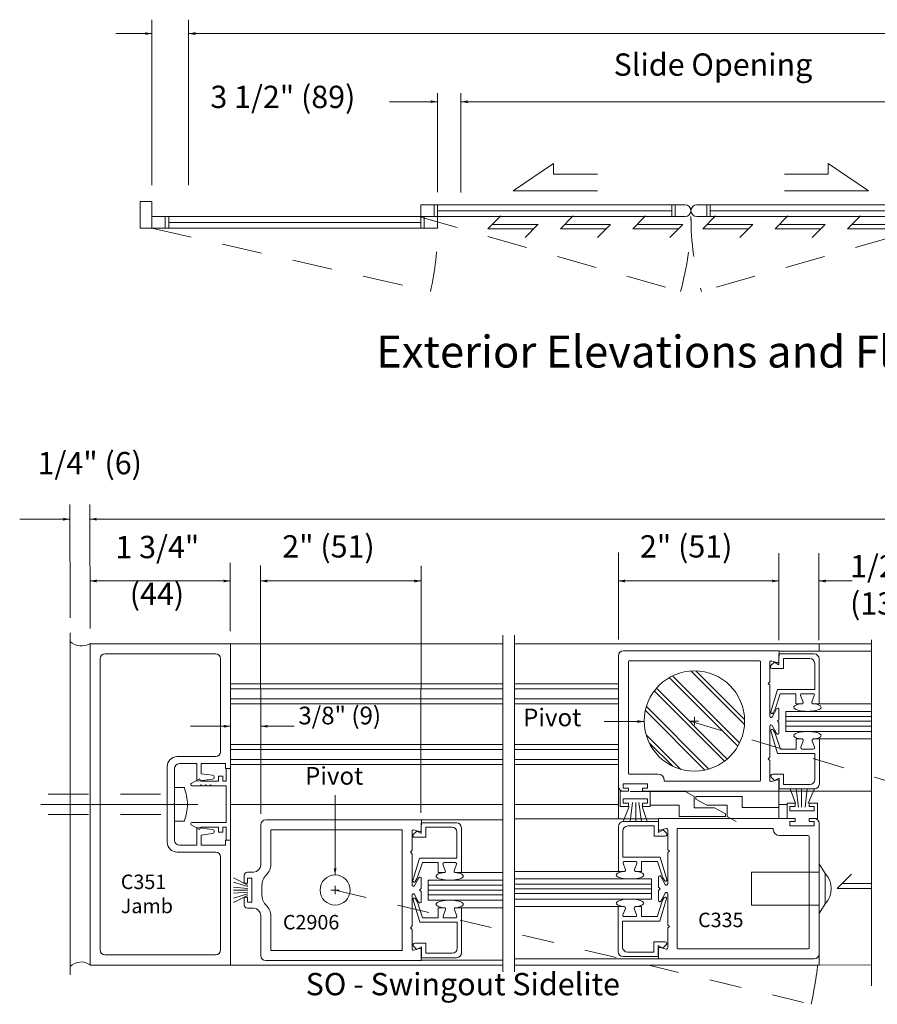
# Model space of a CAD drawing. Extents: x -12.1 to -4.7, y -30.5 to -19.8.
# Drawn here: x -12.1 to -9.4, y -30.3 to -27.3 of the extents above; entities that cross this region are included whole.
import ezdxf

# ---------------------------------------------------------------- set-up
doc = ezdxf.new("R2010")
doc.units = 0
doc.header["$MEASUREMENT"] = 0
for name, pattern in [('Center', [0.77, 0.5, -0.0725, 0.125, -0.0725]), ('Hidden', [0.1975, 0.125, -0.0725]), ('Stitch', [0.145, 0.0725, -0.0725])]:
    doc.linetypes.add(name, pattern=pattern)
doc.layers.get('0').update_dxf_attribs({"lineweight": 0})
doc.layers.add('LAYER1', color=7, linetype='Continuous')
doc.styles.add('VlmTxt2', font='ARIAL')

# ---------------------------------------------------------------- blocks, each defined once
blk = doc.blocks.new('VlmArrow0')
at = {"color": 0, "lineweight": 0}
blk.add_solid([(0, 0), (-1.5, -0.3), (-1.5, 0.3), (-1.2, 0)], dxfattribs=at)

msp = doc.modelspace()

# ---------------------------------------------------------------- linework, layer by layer
at = {"color": 7, "linetype": 'Continuous', "lineweight": 13}
for p, q in [((-11.8412, -29.2256), (-11.8412, -30.2256)), ((-11.4037, -29.2256), (-11.8412, -29.2256)), ((-11.4037, -29.2256), (-11.4037, -29.6143)), ((-11.7945, -29.2568), (-11.4505, -29.2568)), ((-9.6959, -29.2486), (-9.4084, -29.2486)), ((-11.81, -30.1788), (-11.81, -29.2723)), ((-11.435, -29.5616), (-11.435, -29.2723)), ((-11.57, -29.5771), (-11.4505, -29.5771)), ((-11.5632, -29.5988), (-11.5092, -29.5988)), ((-11.6012, -29.6083), (-11.6012, -29.8428)), ((-11.5787, -29.7231), (-11.5787, -29.6143)), ((-9.6963, -29.6849), (-9.4078, -29.6849)), ((-11.5812, -29.7256), (-11.5787, -29.7231)), ((-11.5812, -29.7256), (-11.5787, -29.7281)), ((-11.5787, -29.7281), (-11.5787, -29.8368)), ((-10.8097, -29.7739), (-10.5559, -29.7739)), ((-10.0717, -29.7703), (-10.5199, -29.7703)), ((-11.57, -29.8741), (-11.4505, -29.8741)), ((-11.5632, -29.8523), (-11.5092, -29.8523)), ((-11.435, -29.8896), (-11.435, -30.1788)), ((-11.7945, -30.1943), (-11.4505, -30.1943)), ((-10.8101, -30.2103), (-10.5559, -30.2103)), ((-10.0713, -30.2066), (-10.5205, -30.2066)), ((-11.4037, -30.2256), (-11.8412, -30.2256))]:
    msp.add_line(p, q, dxfattribs=at)
at = {"color": 7, "linetype": 'Continuous', "lineweight": 5}
for p, q in [((-9.6963, -29.2574), (-9.6963, -29.2912)), ((-9.6963, -29.2574), (-9.5868, -29.2574)), ((-9.6962, -29.2805), (-9.6959, -29.2486)), ((-9.725, -29.2832), (-9.725, -29.3432)), ((-9.7105, -29.2832), (-9.7211, -29.2937)), ((-9.7012, -29.2843), (-9.7199, -29.2794)), ((-9.6963, -29.2912), (-9.7105, -29.2832)), ((-9.6825, -29.2712), (-9.6005, -29.2712)), ((-9.6825, -29.2712), (-9.6825, -29.3027)), ((-9.585, -29.2867), (-9.585, -29.3677)), ((-9.5713, -29.2729), (-9.5713, -29.4127)), ((-9.6825, -29.3027), (-9.7174, -29.3027)), ((-9.73, -29.3493), (-9.7257, -29.345)), ((-9.73, -29.3493), (-9.7257, -29.3535)), ((-9.725, -29.3553), (-9.725, -29.4513)), ((-9.722, -29.4376), (-9.7012, -29.3677)), ((-9.6927, -29.3814), (-9.7085, -29.4297)), ((-9.7012, -29.3677), (-9.585, -29.3677)), ((-9.6438, -29.3814), (-9.6927, -29.3814)), ((-9.6438, -29.4127), (-9.6438, -29.3814)), ((-9.6213, -29.4073), (-9.6288, -29.3868)), ((-9.625, -29.3814), (-9.59, -29.3814)), ((-9.5938, -29.4073), (-9.5863, -29.3868)), ((-9.6438, -29.4127), (-9.625, -29.4127)), ((-9.625, -29.4127), (-9.6313, -29.4127)), ((-9.5713, -29.4127), (-9.59, -29.4127)), ((-9.5713, -29.4127), (-9.4084, -29.4127)), ((-9.7175, -29.4532), (-9.7037, -29.4284)), ((-9.7087, -29.4303), (-9.7147, -29.4407)), ((-9.6962, -29.4304), (-9.6962, -29.4607)), ((-9.6745, -29.4987), (-9.6745, -29.4362)), ((-9.6745, -29.4362), (-9.4089, -29.4362)), ((-9.7012, -29.4668), (-9.6969, -29.4625)), ((-9.7012, -29.4668), (-9.6969, -29.471)), ((-9.6962, -29.5032), (-9.6962, -29.4728)), ((-9.725, -29.5782), (-9.725, -29.4823)), ((-9.7214, -29.4971), (-9.7005, -29.5671)), ((-9.7175, -29.4803), (-9.7037, -29.5051)), ((-9.7081, -29.5045), (-9.7141, -29.4941)), ((-9.692, -29.5534), (-9.7079, -29.505)), ((-9.4084, -29.4987), (-9.6745, -29.4987)), ((-9.6431, -29.5221), (-9.6431, -29.5533)), ((-9.6431, -29.5221), (-9.6244, -29.5221)), ((-9.6244, -29.5221), (-9.6307, -29.5221)), ((-9.6206, -29.5275), (-9.6282, -29.548)), ((-9.5932, -29.5275), (-9.5856, -29.548)), ((-9.5706, -29.5221), (-9.5894, -29.5221)), ((-9.5706, -29.5221), (-9.4084, -29.5221)), ((-9.5706, -29.6618), (-9.5706, -29.5221)), ((-9.7005, -29.5671), (-9.5844, -29.5671)), ((-9.6431, -29.5533), (-9.692, -29.5533)), ((-9.6244, -29.5533), (-9.5894, -29.5533)), ((-9.5844, -29.6481), (-9.5844, -29.5671)), ((-11.5092, -29.5988), (-11.5092, -29.6536)), ((-11.4955, -29.5988), (-11.4192, -29.5988)), ((-11.4955, -29.5988), (-11.4955, -29.6301)), ((-11.4192, -29.6143), (-11.4192, -29.5988)), ((-9.73, -29.5843), (-9.7257, -29.58)), ((-9.73, -29.5843), (-9.7257, -29.5885)), ((-9.725, -29.6503), (-9.725, -29.5903)), ((-11.4955, -29.6301), (-11.4602, -29.6347)), ((-11.4177, -29.6144), (-11.4177, -29.6536)), ((-11.404, -29.8354), (-11.404, -29.6144)), ((-11.5009, -29.6459), (-11.5261, -29.6604)), ((-11.5092, -29.6536), (-11.4602, -29.6471)), ((-11.4965, -29.6536), (-11.5009, -29.6459)), ((-11.4277, -29.6381), (-11.4415, -29.6381)), ((-11.4415, -29.6381), (-11.4415, -29.6536)), ((-11.4277, -29.6536), (-11.4277, -29.6381)), ((-11.4177, -29.6536), (-11.4277, -29.6536)), ((-9.7099, -29.6516), (-9.7204, -29.6411)), ((-9.7012, -29.6492), (-9.7199, -29.6542)), ((-9.6819, -29.6321), (-9.7167, -29.6321)), ((-9.6956, -29.6436), (-9.7099, -29.6516)), ((-9.6962, -29.6531), (-9.6963, -29.6849)), ((-9.6956, -29.6773), (-9.6956, -29.6436)), ((-9.6819, -29.6636), (-9.6819, -29.6321)), ((-11.5009, -29.6674), (-11.5242, -29.6674)), ((-11.5009, -29.6674), (-11.4988, -29.6674)), ((-11.4962, -29.6649), (-11.4988, -29.6674)), ((-11.4962, -29.6649), (-11.4937, -29.6674)), ((-11.4937, -29.6674), (-11.4838, -29.6674)), ((-11.4812, -29.6649), (-11.4838, -29.6674)), ((-11.4812, -29.6649), (-11.4787, -29.6674)), ((-11.4787, -29.6674), (-11.4688, -29.6674)), ((-11.4662, -29.6649), (-11.4688, -29.6674)), ((-11.4662, -29.6649), (-11.4637, -29.6674)), ((-11.4637, -29.6674), (-11.4177, -29.6674)), ((-11.4177, -29.7824), (-11.4177, -29.6674)), ((-9.6956, -29.6773), (-9.5861, -29.6773)), ((-9.6819, -29.6636), (-9.5999, -29.6636)), ((-11.4177, -29.7824), (-11.5242, -29.7824)), ((-10.8101, -29.7828), (-10.7006, -29.7828)), ((-10.8101, -29.7828), (-10.8101, -29.8165)), ((-10.8099, -29.8058), (-10.8097, -29.7739)), ((-10.0713, -29.7791), (-10.1808, -29.7791)), ((-10.0715, -29.8022), (-10.0717, -29.7703)), ((-10.0713, -29.7791), (-10.0713, -29.8129)), ((-11.5009, -29.8039), (-11.5261, -29.7894)), ((-11.5092, -29.7976), (-11.4602, -29.804)), ((-11.5092, -29.8523), (-11.5092, -29.7976)), ((-11.4965, -29.7961), (-11.5009, -29.8039)), ((-11.4415, -29.7961), (-11.4965, -29.7961)), ((-11.4415, -29.8116), (-11.4415, -29.7961)), ((-11.4277, -29.8116), (-11.4415, -29.8116)), ((-11.4177, -29.7961), (-11.4277, -29.7961)), ((-11.4277, -29.7961), (-11.4277, -29.8116)), ((-11.4177, -29.8354), (-11.4177, -29.7961)), ((-10.8388, -29.8086), (-10.8388, -29.8686)), ((-10.8243, -29.8085), (-10.8349, -29.819)), ((-10.815, -29.8097), (-10.8337, -29.8047)), ((-10.8101, -29.8165), (-10.8243, -29.8085)), ((-10.7963, -29.7965), (-10.7963, -29.828)), ((-10.7963, -29.7965), (-10.7143, -29.7965)), ((-10.6988, -29.812), (-10.6988, -29.893)), ((-10.6851, -29.7983), (-10.6851, -29.938)), ((-10.1963, -29.7946), (-10.1963, -29.9344)), ((-10.1826, -29.8084), (-10.1826, -29.8894)), ((-10.0851, -29.7929), (-10.1671, -29.7929)), ((-10.0851, -29.7929), (-10.0851, -29.8244)), ((-10.0713, -29.8129), (-10.0571, -29.8049)), ((-10.0664, -29.806), (-10.0477, -29.801)), ((-10.0571, -29.8049), (-10.0465, -29.8154)), ((-10.0426, -29.8049), (-10.0426, -29.8649)), ((-11.4955, -29.8211), (-11.4602, -29.8164)), ((-11.4955, -29.8523), (-11.4955, -29.8211)), ((-11.4192, -29.8368), (-11.4192, -29.8523)), ((-11.4037, -30.2256), (-11.4037, -29.8368)), ((-10.7963, -29.828), (-10.8311, -29.828)), ((-10.0851, -29.8244), (-10.0503, -29.8244)), ((-11.4955, -29.8523), (-11.4192, -29.8523)), ((-10.8438, -29.8746), (-10.8395, -29.8703)), ((-10.8438, -29.8746), (-10.8395, -29.8789)), ((-10.0426, -29.877), (-10.0426, -29.973)), ((-10.0376, -29.871), (-10.0419, -29.8667)), ((-10.0376, -29.871), (-10.0419, -29.8752)), ((-10.8388, -29.8806), (-10.8388, -29.9766)), ((-10.8358, -29.963), (-10.815, -29.8931)), ((-10.8065, -29.9068), (-10.8223, -29.9551)), ((-10.8149, -29.893), (-10.6988, -29.893)), ((-10.7576, -29.9068), (-10.8065, -29.9068)), ((-10.7576, -29.938), (-10.7576, -29.9068)), ((-10.7388, -29.9068), (-10.7038, -29.9068)), ((-10.0665, -29.8894), (-10.1826, -29.8894)), ((-10.1426, -29.9031), (-10.1776, -29.9031)), ((-10.1238, -29.9031), (-10.0749, -29.9031)), ((-10.1238, -29.9344), (-10.1238, -29.9031)), ((-10.0749, -29.9031), (-10.0591, -29.9514)), ((-10.0456, -29.9593), (-10.0664, -29.8894)), ((-10.7576, -29.938), (-10.7388, -29.938)), ((-10.7388, -29.938), (-10.7451, -29.938)), ((-10.7351, -29.9326), (-10.7426, -29.9121)), ((-10.7076, -29.9326), (-10.7001, -29.9121)), ((-10.6851, -29.938), (-10.7038, -29.938)), ((-10.6851, -29.938), (-10.5559, -29.938)), ((-10.1963, -29.9344), (-10.5199, -29.9344)), ((-10.1963, -29.9344), (-10.1776, -29.9344)), ((-10.1738, -29.929), (-10.1813, -29.9085)), ((-10.1463, -29.929), (-10.1388, -29.9085)), ((-10.1426, -29.9344), (-10.1363, -29.9344)), ((-10.1238, -29.9344), (-10.1426, -29.9344)), ((-10.8313, -29.9786), (-10.8175, -29.9538)), ((-10.8225, -29.9556), (-10.8285, -29.966)), ((-10.81, -29.9557), (-10.81, -29.9861)), ((-10.7883, -29.9615), (-10.5559, -29.9615)), ((-10.7883, -30.024), (-10.7883, -29.9615)), ((-10.0931, -29.9578), (-10.5194, -29.9578)), ((-10.0931, -30.0203), (-10.0931, -29.9578)), ((-10.0714, -29.952), (-10.0714, -29.9824)), ((-10.0501, -29.9749), (-10.0639, -29.9501)), ((-10.0589, -29.952), (-10.0529, -29.9624)), ((-10.815, -29.9921), (-10.8107, -29.9878)), ((-10.815, -29.9921), (-10.8107, -29.9964)), ((-10.81, -30.0285), (-10.81, -29.9981)), ((-10.0714, -30.0249), (-10.0714, -29.9945)), ((-10.0664, -29.9885), (-10.0707, -29.9842)), ((-10.0664, -29.9885), (-10.0707, -29.9927)), ((-10.8388, -30.1036), (-10.8388, -30.0076)), ((-10.8352, -30.0225), (-10.8143, -30.0924)), ((-10.8313, -30.0057), (-10.8175, -30.0305)), ((-10.8219, -30.0298), (-10.8279, -30.0194)), ((-10.8058, -30.0787), (-10.8216, -30.0304)), ((-10.5559, -30.024), (-10.7883, -30.024)), ((-10.5199, -30.0203), (-10.0931, -30.0203)), ((-10.0756, -30.0751), (-10.0598, -30.0267)), ((-10.0462, -30.0188), (-10.0671, -30.0888)), ((-10.0501, -30.002), (-10.0639, -30.0268)), ((-10.0595, -30.0262), (-10.0535, -30.0158)), ((-10.0426, -30.0999), (-10.0426, -30.0039)), ((-10.7569, -30.0474), (-10.7569, -30.0787)), ((-10.7569, -30.0474), (-10.7382, -30.0474)), ((-10.7344, -30.0528), (-10.7419, -30.0733)), ((-10.7069, -30.0528), (-10.6994, -30.0733)), ((-10.6844, -30.0474), (-10.7032, -30.0474)), ((-10.6844, -30.1872), (-10.6844, -30.0474)), ((-10.6844, -30.0474), (-10.5559, -30.0474)), ((-10.197, -30.0438), (-10.5199, -30.0438)), ((-10.197, -30.1835), (-10.197, -30.0438)), ((-10.197, -30.0438), (-10.1782, -30.0438)), ((-10.1745, -30.0492), (-10.182, -30.0697)), ((-10.147, -30.0492), (-10.1395, -30.0697)), ((-10.1432, -30.0438), (-10.1369, -30.0438)), ((-10.1245, -30.0438), (-10.1432, -30.0438)), ((-10.1245, -30.0438), (-10.1245, -30.075)), ((-10.7569, -30.0787), (-10.8058, -30.0787)), ((-10.7382, -30.0787), (-10.7032, -30.0787)), ((-10.0671, -30.0888), (-10.1832, -30.0888)), ((-10.1832, -30.1698), (-10.1832, -30.0888)), ((-10.1432, -30.075), (-10.1782, -30.075)), ((-10.1245, -30.075), (-10.0756, -30.075)), ((-10.8438, -30.1096), (-10.8395, -30.1053)), ((-10.8438, -30.1096), (-10.8395, -30.1139)), ((-10.8388, -30.1757), (-10.8388, -30.1156)), ((-10.8143, -30.0924), (-10.6982, -30.0924)), ((-10.6982, -30.1734), (-10.6982, -30.0924)), ((-10.0426, -30.172), (-10.0426, -30.112)), ((-10.0376, -30.106), (-10.0419, -30.1017)), ((-10.0376, -30.106), (-10.0419, -30.1102)), ((-10.8237, -30.1769), (-10.8342, -30.1664)), ((-10.815, -30.1746), (-10.8337, -30.1795)), ((-10.7957, -30.1574), (-10.8305, -30.1574)), ((-10.8094, -30.1689), (-10.8237, -30.1769)), ((-10.8099, -30.1784), (-10.8101, -30.2103)), ((-10.8094, -30.2027), (-10.8094, -30.1689)), ((-10.7957, -30.1889), (-10.7957, -30.1574)), ((-10.0857, -30.1538), (-10.0509, -30.1538)), ((-10.0857, -30.1853), (-10.0857, -30.1538)), ((-10.072, -30.1653), (-10.0577, -30.1733)), ((-10.072, -30.199), (-10.072, -30.1653)), ((-10.0715, -30.1748), (-10.0713, -30.2066)), ((-10.0664, -30.1709), (-10.0477, -30.1759)), ((-10.0577, -30.1733), (-10.0472, -30.1627)), ((-10.8094, -30.2027), (-10.6999, -30.2027)), ((-10.7957, -30.1889), (-10.7137, -30.1889)), ((-10.072, -30.199), (-10.1815, -30.199)), ((-10.0857, -30.1853), (-10.1677, -30.1853))]:
    msp.add_line(p, q, dxfattribs=at)
at = {"color": 23, "linetype": 'Continuous', "lineweight": 5}
for p, q in [((-10.0278, -29.3257), (-9.819, -29.5345)), ((-9.9703, -29.3103), (-9.8036, -29.477)), ((-9.955, -29.31), (-9.8033, -29.4617)), ((-10.038, -29.3311), (-9.8244, -29.5447)), ((-10.0847, -29.3727), (-9.866, -29.5914)), ((-10.0778, -29.3641), (-9.8574, -29.5844)), ((-10.1123, -29.4335), (-9.9268, -29.619)), ((-10.1091, -29.4211), (-9.9144, -29.6158)), ((-9.4084, -29.4518), (-9.6745, -29.4518)), ((-9.4084, -29.4668), (-9.6745, -29.4668)), ((-10.1099, -29.5087), (-10.002, -29.6166)), ((-9.4084, -29.4818), (-9.6745, -29.4818)), ((-10.1004, -29.5338), (-10.0272, -29.6071)), ((-10.5559, -29.9771), (-10.7883, -29.9771)), ((-10.5559, -29.9921), (-10.7883, -29.9921)), ((-10.5199, -29.9735), (-10.0931, -29.9735)), ((-10.5199, -29.9885), (-10.0931, -29.9885)), ((-10.5559, -30.0071), (-10.7883, -30.0071)), ((-10.5199, -30.0035), (-10.0931, -30.0035))]:
    msp.add_line(p, q, dxfattribs=at)
at = {"color": 7, "linetype": 'Continuous', "lineweight": 13}
for centre, radius, start, end in [((-11.8682, -29.1785), 0.054, 228.8843, 300.1408), ((-11.7945, -29.2723), 0.0155, 90, 180), ((-11.4505, -29.2723), 0.0155, 0, 90), ((-11.4505, -29.5616), 0.0155, 270, 360), ((-11.57, -29.6083), 0.0312, 90, 180), ((-11.5632, -29.6143), 0.0155, 90, 180), ((-9.5861, -29.6618), 0.0155, 270, 360), ((-11.57, -29.8428), 0.0312, 180, 270), ((-11.5632, -29.8368), 0.0155, 180, 270), ((-11.4505, -29.8896), 0.0155, 0, 90), ((-11.7945, -30.1788), 0.0155, 180, 270), ((-11.4505, -30.1788), 0.0155, 270, 360), ((-11.8692, -30.2647), 0.0487, 54.9687, 135.0901)]:
    msp.add_arc(centre, radius, start, end, dxfattribs=at)
at = {"color": 7, "linetype": 'Continuous', "lineweight": 5}
for centre, radius, start, end in [((-9.5868, -29.2729), 0.0155, 0, 90), ((-9.721, -29.2832), 0.004, 75.1461, 180), ((-9.7174, -29.2974), 0.00525, 135, 270), ((-9.7002, -29.2805), 0.004, 255.1461, 360), ((-9.6005, -29.2867), 0.0155, 0, 90), ((-9.7275, -29.3432), 0.0025, 315, 360), ((-9.7275, -29.3553), 0.0025, 0, 45), ((-9.625, -29.3854), 0.004, 90, 200.1259), ((-9.59, -29.3854), 0.004, 339.8743, 450), ((-9.625, -29.4087), 0.004, 270, 380.1259), ((-9.59, -29.4087), 0.004, 159.8743, 270), ((-9.7182, -29.4387), 0.004, 164.8296, 329.986), ((-9.7002, -29.4304), 0.004, 0, 151), ((-9.721, -29.4513), 0.004, 180, 331), ((-9.721, -29.4823), 0.004, 29, 180), ((-9.6987, -29.4607), 0.0025, 315, 360), ((-9.6987, -29.4728), 0.0025, 0, 45), ((-9.7176, -29.4961), 0.004, 30.014, 195.1704), ((-9.7002, -29.5032), 0.004, 209, 360), ((-9.6244, -29.5261), 0.004, 339.8741, 450), ((-9.5894, -29.5261), 0.004, 90, 200.1257), ((-9.6244, -29.5493), 0.004, 159.8741, 270), ((-9.5894, -29.5493), 0.004, 270, 380.1257), ((-9.7275, -29.5782), 0.0025, 315, 360), ((-9.7275, -29.5903), 0.0025, 0, 45), ((-11.5242, -29.6636), 0.00375, 119.9474, 270), ((-11.461, -29.6409), 0.00625, 277.5, 442.5), ((-9.721, -29.6503), 0.004, 180, 284.8539), ((-9.7167, -29.6373), 0.00525, 90, 225), ((-9.7002, -29.6531), 0.004, 0, 104.8539), ((-9.5999, -29.6481), 0.0155, 270, 360), ((-11.5242, -29.7861), 0.00375, 90, 240.0526), ((-10.7006, -29.7983), 0.0155, 0, 90), ((-10.1808, -29.7946), 0.0155, 90, 180), ((-11.461, -29.8102), 0.00625, 277.5, 442.5), ((-10.8348, -29.8086), 0.004, 75.1461, 180), ((-10.8139, -29.8058), 0.004, 255.1461, 360), ((-10.7143, -29.812), 0.0155, 0, 90), ((-10.1671, -29.8084), 0.0155, 90, 180), ((-10.0675, -29.8022), 0.004, 180, 284.8539), ((-10.0503, -29.8191), 0.00525, 270, 405), ((-10.0466, -29.8049), 0.004, 0, 104.8539), ((-10.8311, -29.8228), 0.00525, 135, 270), ((-10.8413, -29.8686), 0.0025, 315, 360), ((-10.0401, -29.8649), 0.0025, 180, 225), ((-10.0401, -29.877), 0.0025, 135, 180), ((-10.8413, -29.8806), 0.0025, 0, 45), ((-10.7388, -29.9108), 0.004, 90, 200.1259), ((-10.7038, -29.9108), 0.004, 339.8743, 450), ((-10.1776, -29.9071), 0.004, 90, 200.1257), ((-10.1426, -29.9071), 0.004, 339.8741, 450), ((-10.7388, -29.934), 0.004, 270, 380.1259), ((-10.7038, -29.934), 0.004, 159.8743, 270), ((-10.1776, -29.9304), 0.004, 270, 380.1257), ((-10.1426, -29.9304), 0.004, 159.8741, 270), ((-10.832, -29.964), 0.004, 164.8296, 329.986), ((-10.814, -29.9557), 0.004, 0, 151), ((-10.0674, -29.952), 0.004, 29, 180), ((-10.0494, -29.9604), 0.004, 210.014, 375.1704), ((-10.8348, -29.9766), 0.004, 180, 331), ((-10.8125, -29.9861), 0.0025, 315, 360), ((-10.8125, -29.9981), 0.0025, 0, 45), ((-10.0689, -29.9824), 0.0025, 180, 225), ((-10.0689, -29.9945), 0.0025, 135, 180), ((-10.0466, -29.973), 0.004, 209, 360), ((-10.8348, -30.0076), 0.004, 29, 180), ((-10.8313, -30.0214), 0.004, 30.014, 195.1704), ((-10.814, -30.0285), 0.004, 209, 360), ((-10.0674, -30.0249), 0.004, 180, 331), ((-10.0501, -30.0178), 0.004, 344.8296, 509.986), ((-10.0466, -30.0039), 0.004, 0, 151), ((-10.7382, -30.0514), 0.004, 339.8741, 450), ((-10.7032, -30.0514), 0.004, 90, 200.1257), ((-10.1782, -30.0478), 0.004, 339.8743, 450), ((-10.1432, -30.0478), 0.004, 90, 200.1259), ((-10.7382, -30.0747), 0.004, 159.8741, 270), ((-10.7032, -30.0747), 0.004, 270, 380.1257), ((-10.1782, -30.071), 0.004, 159.8743, 270), ((-10.1432, -30.071), 0.004, 270, 380.1259), ((-10.8413, -30.1036), 0.0025, 315, 360), ((-10.8413, -30.1156), 0.0025, 0, 45), ((-10.0401, -30.0999), 0.0025, 180, 225), ((-10.0401, -30.112), 0.0025, 135, 180), ((-10.8348, -30.1757), 0.004, 180, 284.8539), ((-10.8305, -30.1627), 0.00525, 90, 225), ((-10.8139, -30.1784), 0.004, 0, 104.8539), ((-10.7137, -30.1734), 0.0155, 270, 360), ((-10.1815, -30.1835), 0.0155, 180, 270), ((-10.1677, -30.1698), 0.0155, 180, 270), ((-10.0675, -30.1748), 0.004, 75.1461, 180), ((-10.0509, -30.159), 0.00525, 315, 450), ((-10.0466, -30.172), 0.004, 255.1461, 360), ((-10.6999, -30.1872), 0.0155, 270, 360)]:
    msp.add_arc(centre, radius, start, end, dxfattribs=at)
at = {"layer": 'LAYER1', "color": 7, "linetype": 'Continuous', "lineweight": 5}
for p, q in [((-11.6487, -27.2835), (-11.6487, -27.7988)), ((-11.5343, -27.2835), (-11.5343, -27.7988)), ((-11.6487, -27.3268), (-11.7612, -27.3268)), ((-11.5343, -27.3268), (-8.4063, -27.3268)), ((-10.7594, -27.5121), (-10.7594, -27.8208)), ((-10.6865, -27.5121), (-10.6865, -27.8209)), ((-10.7594, -27.5387), (-10.9084, -27.5387)), ((-10.6865, -27.5389), (-9.2541, -27.5389)), ((-10.7699, -27.8962), (-10.7699, -27.8597)), ((-10.7594, -27.878), (-10.0303, -27.878)), ((-10.0303, -27.8962), (-10.0303, -27.8597)), ((-10.0198, -27.8962), (-10.0198, -27.8597)), ((-9.9208, -27.8962), (-9.9208, -27.8597)), ((-9.9103, -27.8962), (-9.9103, -27.8597)), ((-9.1812, -27.878), (-9.9103, -27.878)), ((-11.6069, -27.9327), (-11.6069, -27.8962)), ((-11.5964, -27.9327), (-11.5964, -27.8962)), ((-11.5964, -27.9144), (-10.8116, -27.9144)), ((-10.8011, -27.9327), (-10.8011, -27.8962)), ((-11.9037, -29.1453), (-11.9042, -28.7926)), ((-11.8411, -29.1785), (-11.8416, -28.7926)), ((-11.9042, -28.838), (-12.0604, -28.838)), ((-5.2167, -28.838), (-11.8416, -28.838)), ((-10.196, -28.9422), (-10.1963, -29.213)), ((-9.6963, -28.9435), (-9.6963, -29.2142)), ((-9.5721, -29.2145), (-9.5721, -28.9438)), ((-11.4053, -28.9734), (-11.4048, -29.187)), ((-11.3103, -28.9819), (-11.3098, -29.7548)), ((-10.8106, -28.9831), (-10.8115, -29.7519)), ((-11.8416, -29.0304), (-11.405, -29.0304)), ((-11.3104, -29.0304), (-10.8104, -29.0304)), ((-10.1966, -29.0304), (-9.6966, -29.0304)), ((-9.4679, -29.0304), (-9.5721, -29.0304)), ((-9.5713, -29.2486), (-9.5713, -29.2256)), ((-11.4037, -29.3506), (-10.5559, -29.3506)), ((-10.5199, -29.3506), (-10.1963, -29.3506)), ((-11.4037, -29.3662), (-10.5559, -29.3662)), ((-10.5199, -29.3662), (-10.1963, -29.3662)), ((-11.4037, -29.3975), (-10.5559, -29.3975)), ((-11.4037, -29.4131), (-10.5559, -29.4131)), ((-10.5199, -29.3975), (-10.1963, -29.3975)), ((-10.5199, -29.4131), (-10.1963, -29.4131)), ((-10.2406, -29.4678), (-10.1158, -29.4678)), ((-11.5286, -29.4825), (-11.4037, -29.4825)), ((-11.2055, -29.4825), (-11.3098, -29.4825)), ((-11.4037, -29.5388), (-10.5559, -29.5388)), ((-10.5199, -29.5388), (-10.1963, -29.5388)), ((-11.4037, -29.5544), (-10.5559, -29.5544)), ((-10.5199, -29.5544), (-10.1963, -29.5544)), ((-11.4037, -29.5857), (-10.5559, -29.5857)), ((-11.4037, -29.6013), (-10.5559, -29.6013)), ((-10.5199, -29.5857), (-10.1963, -29.5857)), ((-10.5199, -29.6013), (-10.1963, -29.6013)), ((-11.4415, -29.6536), (-11.4965, -29.6536)), ((-10.1811, -29.6612), (-10.1056, -29.6612)), ((-10.1811, -29.675), (-10.1811, -29.6612)), ((-10.1056, -29.6612), (-10.1056, -29.675)), ((-10.1963, -29.6695), (-10.1963, -29.7703)), ((-10.1908, -29.685), (-10.1908, -29.7319)), ((-10.1651, -29.685), (-10.1908, -29.685)), ((-10.1651, -29.675), (-10.1811, -29.675)), ((-10.1651, -29.685), (-10.1651, -29.675)), ((-10.1601, -29.6855), (-9.9883, -29.6855)), ((-10.1596, -29.6855), (-9.9878, -29.6855)), ((-10.1056, -29.675), (-10.1216, -29.675)), ((-10.1216, -29.675), (-10.1216, -29.685)), ((-10.097, -29.7319), (-10.097, -29.685)), ((-9.9603, -29.7008), (-9.9878, -29.6855)), ((-9.6963, -29.7691), (-9.6963, -29.6849)), ((-9.6449, -29.722), (-9.6613, -29.6773)), ((-9.635, -29.734), (-9.6429, -29.6776)), ((-9.6259, -29.734), (-9.6259, -29.6779)), ((-9.6148, -29.734), (-9.6087, -29.6773)), ((-9.6051, -29.7214), (-9.5861, -29.6773)), ((-11.0783, -29.6968), (-11.0783, -29.9454)), ((-10.1811, -29.708), (-10.1056, -29.708)), ((-10.1811, -29.7218), (-10.1811, -29.708)), ((-10.1651, -29.7218), (-10.1811, -29.7218)), ((-10.1651, -29.7318), (-10.1651, -29.7218)), ((-10.1528, -29.7201), (-10.1592, -29.7791)), ((-10.1417, -29.7201), (-10.1417, -29.7781)), ((-10.1326, -29.7201), (-10.1247, -29.7784)), ((-10.1216, -29.7218), (-10.1216, -29.7318)), ((-10.1056, -29.7218), (-10.1216, -29.7218)), ((-10.1056, -29.708), (-10.1056, -29.7218)), ((-9.9603, -29.7008), (-9.9603, -29.736)), ((-9.8108, -29.7007), (-9.955, -29.7007)), ((-9.955, -29.7007), (-9.955, -29.7094)), ((-9.9213, -29.7282), (-9.955, -29.7094)), ((-9.8108, -29.7357), (-9.8108, -29.7007)), ((-9.6706, -29.7222), (-9.6706, -29.7691)), ((-9.646, -29.7222), (-9.6706, -29.7222)), ((-9.646, -29.7323), (-9.646, -29.7223)), ((-9.5768, -29.7222), (-9.6025, -29.7222)), ((-9.6025, -29.7223), (-9.6025, -29.7323)), ((-9.5768, -29.7691), (-9.5768, -29.7222)), ((-10.1908, -29.7319), (-10.1651, -29.7319)), ((-10.1625, -29.7327), (-10.1815, -29.7786)), ((-10.1227, -29.7321), (-10.1063, -29.7786)), ((-10.1216, -29.7319), (-10.097, -29.7319)), ((-10.097, -29.7285), (-10.0071, -29.7285)), ((-10.0071, -29.7285), (-10.0071, -29.7635)), ((-9.9603, -29.736), (-9.8966, -29.736)), ((-9.8575, -29.7282), (-9.9213, -29.7282)), ((-9.8966, -29.736), (-9.8628, -29.7548)), ((-9.8575, -29.7634), (-9.8575, -29.7282)), ((-9.6963, -29.7357), (-9.8108, -29.7357)), ((-9.6963, -29.7263), (-9.6706, -29.7263)), ((-9.662, -29.746), (-9.662, -29.7323)), ((-9.662, -29.7323), (-9.646, -29.7323)), ((-9.5865, -29.746), (-9.662, -29.746)), ((-9.6025, -29.7323), (-9.5865, -29.7323)), ((-9.5865, -29.7323), (-9.5865, -29.746)), ((-10.0071, -29.7635), (-9.8628, -29.7635)), ((-9.8628, -29.7635), (-9.8628, -29.7548)), ((-9.8575, -29.7634), (-9.83, -29.7787)), ((-9.662, -29.7929), (-9.662, -29.7791)), ((-9.662, -29.7791), (-9.646, -29.7791)), ((-9.646, -29.7791), (-9.646, -29.7691)), ((-9.6025, -29.7691), (-9.5768, -29.7691)), ((-9.6025, -29.7691), (-9.6025, -29.7791)), ((-9.6025, -29.7791), (-9.5865, -29.7791)), ((-9.5865, -29.7791), (-9.5865, -29.7929)), ((-9.5865, -29.7929), (-9.662, -29.7929)), ((-9.7814, -29.9366), (-9.7814, -30.0391)), ((-9.7814, -29.9366), (-9.5713, -29.9366)), ((-9.5525, -29.941), (-9.5713, -29.9104)), ((-11.3505, -29.9768), (-11.3942, -29.9545)), ((-11.3505, -29.9815), (-11.3942, -29.9679)), ((-9.5525, -29.941), (-9.5525, -30.0348)), ((-11.3503, -29.9873), (-11.3943, -29.9836)), ((-11.3504, -29.9929), (-11.3943, -29.9928)), ((-11.3504, -29.9985), (-11.3943, -30.002)), ((-11.3505, -30.0043), (-11.3943, -30.0177)), ((-11.3506, -30.0091), (-11.3943, -30.0312)), ((-9.7814, -30.0391), (-9.5713, -30.0391)), ((-9.5525, -30.0348), (-9.5713, -30.0654))]:
    msp.add_line(p, q, dxfattribs=at)
at = {"layer": 'LAYER1', "color": 23, "linetype": 'Continuous', "lineweight": 13}
for p, q in [((-10.5235, -27.8164), (-10.398, -27.7309)), ((-10.398, -27.7309), (-10.398, -27.764)), ((-9.4172, -27.8164), (-9.5426, -27.7309)), ((-9.5426, -27.7309), (-9.5426, -27.764)), ((-10.398, -27.764), (-10.2612, -27.764)), ((-9.5426, -27.764), (-9.6795, -27.764)), ((-10.2612, -27.8164), (-10.5235, -27.8164)), ((-9.6795, -27.8164), (-9.4172, -27.8164))]:
    msp.add_line(p, q, dxfattribs=at)
at = {"layer": 'LAYER1', "color": 7, "linetype": 'Continuous', "lineweight": 13}
for p, q in [((-11.6852, -27.8493), (-11.6487, -27.8493)), ((-11.6852, -27.8493), (-11.6852, -27.9327)), ((-11.6487, -27.8493), (-11.6487, -27.9327)), ((-10.8116, -27.8597), (-9.9886, -27.8597)), ((-10.8116, -27.8597), (-10.8116, -27.9327)), ((-10.7594, -27.8597), (-10.7594, -27.9327)), ((-9.129, -27.8597), (-9.9521, -27.8597)), ((-9.9886, -27.8962), (-11.6487, -27.8962)), ((-9.9521, -27.8962), (-8.2919, -27.8962)), ((-11.6487, -27.9327), (-11.6852, -27.9327)), ((-10.7594, -27.9327), (-11.6487, -27.9327)), ((-11.9037, -30.256), (-11.9037, -29.192)), ((-10.5559, -30.2471), (-10.5559, -29.1992)), ((-10.5199, -30.2471), (-10.5199, -29.1992)), ((-11.4037, -29.2256), (-10.5559, -29.2256)), ((-10.5199, -29.2256), (-9.5713, -29.2256)), ((-9.5713, -29.2256), (-9.4078, -29.2256)), ((-9.4078, -30.2899), (-9.4078, -29.2131)), ((-10.1963, -29.263), (-10.1963, -29.6695)), ((-9.6963, -29.2475), (-10.1808, -29.2475)), ((-10.1651, -29.2812), (-10.1651, -29.6287)), ((-9.7564, -29.2787), (-10.1626, -29.2787)), ((-9.7539, -29.6512), (-9.7539, -29.2812)), ((-9.9467, -29.4662), (-9.9723, -29.4662)), ((-9.9595, -29.479), (-9.9595, -29.4534)), ((-10.0733, -29.6312), (-10.1626, -29.6312)), ((-10.0533, -29.6537), (-10.0533, -29.6512)), ((-9.7564, -29.6537), (-10.0533, -29.6537)), ((-11.5787, -29.6731), (-11.5475, -29.6731)), ((-10.1216, -29.685), (-9.6963, -29.6849)), ((-11.404, -29.7263), (-10.5559, -29.7263)), ((-10.5199, -29.7263), (-10.1963, -29.7263)), ((-11.5787, -29.7781), (-11.5475, -29.7781)), ((-10.8097, -29.7739), (-11.2943, -29.7739)), ((-9.646, -29.7691), (-10.0713, -29.7692)), ((-9.5713, -30.1911), (-9.5713, -29.7846)), ((-11.3097, -29.7893), (-11.3097, -29.9139)), ((-11.2785, -29.8052), (-11.2785, -29.9114)), ((-10.8697, -29.8052), (-11.2785, -29.8052)), ((-10.8697, -30.1802), (-10.8697, -29.8052)), ((-10.0137, -30.1729), (-10.0137, -29.8029)), ((-10.0112, -29.8004), (-9.7143, -29.8004)), ((-9.7143, -29.8004), (-9.7143, -29.8029)), ((-9.6943, -29.8229), (-9.605, -29.8229)), ((-9.6025, -30.1729), (-9.6025, -29.8254)), ((-11.3322, -29.9364), (-11.351, -29.9364)), ((-11.361, -29.9464), (-11.361, -29.9709)), ((-11.351, -29.9552), (-11.3372, -29.9552)), ((-11.351, -29.9709), (-11.351, -29.9552)), ((-11.3372, -29.9552), (-11.3372, -30.0302)), ((-11.361, -29.9709), (-11.351, -29.9709)), ((-11.306, -29.9778), (-11.306, -30.0076)), ((-11.0654, -29.9923), (-11.0911, -29.9923)), ((-11.0654, -29.9923), (-11.0911, -29.9923)), ((-11.0783, -30.0051), (-11.0783, -29.9794)), ((-11.0783, -30.0051), (-11.0783, -29.9794)), ((-11.361, -30.0144), (-11.361, -30.0389)), ((-11.351, -30.0144), (-11.361, -30.0144)), ((-11.351, -30.0302), (-11.351, -30.0144)), ((-11.3372, -30.0302), (-11.351, -30.0302)), ((-11.351, -30.0489), (-11.3322, -30.0489)), ((-11.3097, -30.0714), (-11.3097, -30.1959)), ((-11.2785, -30.0739), (-11.2785, -30.1802)), ((-11.2785, -30.1802), (-10.8697, -30.1802)), ((-10.0112, -30.1754), (-9.605, -30.1754)), ((-11.2942, -30.2114), (-10.8097, -30.2114)), ((-10.0713, -30.2066), (-9.5868, -30.2066)), ((-9.5713, -30.1911), (-9.5713, -30.2256)), ((-11.4037, -30.2256), (-10.5559, -30.2263)), ((-10.5199, -30.2256), (-9.5713, -30.2256)), ((-9.5713, -30.2256), (-9.4078, -30.2249))]:
    msp.add_line(p, q, dxfattribs=at)
at = {"layer": 'LAYER1', "color": 23, "linetype": 'Hidden', "lineweight": 5}
for p, q in [((-10.8187, -27.8962), (-10.0031, -28.1297)), ((-9.122, -27.8962), (-9.9375, -28.1297)), ((-11.6487, -27.9327), (-10.7815, -28.1297))]:
    msp.add_line(p, q, dxfattribs=at)
at = {"layer": 'LAYER1', "color": 23, "linetype": 'Continuous', "lineweight": 5}
for p, q in [((-10.6023, -27.9343), (-10.5625, -27.8944)), ((-10.3769, -27.9343), (-10.337, -27.8944)), ((-10.1514, -27.9343), (-10.1115, -27.8944)), ((-9.9336, -27.9343), (-9.8938, -27.8944)), ((-9.7082, -27.9343), (-9.6683, -27.8944)), ((-9.4827, -27.9343), (-9.4429, -27.8944)), ((-10.46, -27.9343), (-10.6023, -27.9343)), ((-10.4462, -27.9211), (-10.5885, -27.9211)), ((-10.4866, -27.9609), (-10.4468, -27.9211)), ((-10.2345, -27.9343), (-10.3769, -27.9343)), ((-10.2207, -27.9211), (-10.3631, -27.9211)), ((-10.2612, -27.9609), (-10.2213, -27.9211)), ((-10.0091, -27.9343), (-10.1514, -27.9343)), ((-9.9953, -27.9211), (-10.1376, -27.9211)), ((-10.0357, -27.9609), (-9.9959, -27.9211)), ((-9.7913, -27.9343), (-9.9336, -27.9343)), ((-9.7775, -27.9211), (-9.9198, -27.9211)), ((-9.818, -27.9609), (-9.7781, -27.9211)), ((-9.5658, -27.9343), (-9.7082, -27.9343)), ((-9.552, -27.9211), (-9.6944, -27.9211)), ((-9.5925, -27.9609), (-9.5526, -27.9211)), ((-9.3404, -27.9343), (-9.4827, -27.9343)), ((-9.3266, -27.9211), (-9.4689, -27.9211)), ((-9.5146, -29.9872), (-9.4704, -29.943)), ((-9.4078, -29.9872), (-9.5146, -29.9872)), ((-9.4078, -29.9716), (-9.499, -29.9716))]:
    msp.add_line(p, q, dxfattribs=at)
at = {"layer": 'LAYER1', "color": 23, "linetype": 'Stitch', "lineweight": 5}
for p, q in [((-9.9723, -29.4662), (-8.5823, -29.8898)), ((-11.0783, -29.9923), (-9.5958, -30.3478))]:
    msp.add_line(p, q, dxfattribs=at)
at = {"layer": 'LAYER1', "color": 7, "linetype": 'Hidden', "lineweight": 5}
for p, q in [((-11.4037, -29.6143), (-11.4192, -29.6143)), ((-11.4192, -29.8368), (-11.4037, -29.8368))]:
    msp.add_line(p, q, dxfattribs=at)
at = {"layer": 'LAYER1', "color": 7, "linetype": 'Hidden', "lineweight": 13}
for p, q in [((-11.9716, -29.6943), (-11.5787, -29.6943)), ((-11.9712, -29.7568), (-11.5787, -29.7568))]:
    msp.add_line(p, q, dxfattribs=at)
at = {"layer": 'LAYER1', "color": 7, "linetype": 'Center', "lineweight": 5}
msp.add_line((-11.5053, -29.7256), (-11.9946, -29.7256), dxfattribs=at)
at = {"layer": 'LAYER1', "color": 7, "linetype": 'Continuous', "lineweight": 5}
msp.add_circle((-9.9595, -29.4662), 0.1562, dxfattribs=at)
at = {"layer": 'LAYER1', "color": 7, "linetype": 'Continuous', "lineweight": 13}
msp.add_circle((-11.0783, -29.9923), 0.0469, dxfattribs=at)
msp.add_circle((-11.0783, -29.9923), 0.0469, dxfattribs=at)
for centre, radius, start, end in [((-9.9886, -27.878), 0.0182, 270, 450), ((-9.9521, -27.878), 0.0182, 90, 270), ((-10.1808, -29.263), 0.0155, 90, 180), ((-10.1626, -29.2812), 0.0025, 90, 180), ((-9.7564, -29.2812), 0.0025, 0, 90), ((-10.1626, -29.6287), 0.0025, 180, 270), ((-10.0733, -29.6512), 0.02, 0, 90), ((-9.7564, -29.6512), 0.0025, 270, 360), ((-11.2943, -29.7893), 0.0154, 90, 180), ((-10.0112, -29.8029), 0.0025, 90, 180), ((-9.6943, -29.8029), 0.02, 180, 270), ((-9.605, -29.8254), 0.0025, 0, 90), ((-11.351, -29.9464), 0.01, 90, 180), ((-11.3322, -29.9139), 0.0225, 270, 360), ((-11.3253, -29.9114), 0.0469, 314.9643, 360), ((-11.2591, -29.9778), 0.0469, 134.9645, 180), ((-11.2591, -30.0076), 0.0469, 180, 225.0357), ((-11.351, -30.0389), 0.01, 180, 270), ((-11.3322, -30.0714), 0.0225, 360, 450), ((-11.3253, -30.0739), 0.0469, 0, 45.0357), ((-10.0112, -30.1729), 0.0025, 180, 270), ((-9.605, -30.1729), 0.0025, 270, 360), ((-11.2942, -30.1959), 0.0155, 180, 270), ((-9.5868, -30.1911), 0.0155, 270, 360)]:
    msp.add_arc(centre, radius, start, end, dxfattribs=at)
at = {"layer": 'LAYER1', "color": 23, "linetype": 'Hidden', "lineweight": 5}
for centre, radius, start, end in [((-10.8187, -27.8962), 0.8483, 344.0206, 360), ((-9.122, -27.8962), 0.8483, 180, 195.9794), ((-11.6487, -27.9327), 0.8893, 347.1982, 360), ((-11.3571, -29.9923), 1.7969, 348.5867, 353.6466)]:
    msp.add_arc(centre, radius, start, end, dxfattribs=at)
at = {"layer": 'LAYER1', "color": 7, "linetype": 'Continuous', "lineweight": 5}
for centre, radius, start, end in [((-10.1808, -29.6695), 0.0155, 180, 270), ((-9.5868, -29.7846), 0.0155, 0, 90), ((-9.6004, -29.9879), 0.067, 315.5827, 404.4173)]:
    msp.add_arc(centre, radius, start, end, dxfattribs=at)
at = {"layer": 'LAYER1', "color": 7, "linetype": 'Continuous', "lineweight": 5, "extrusion": (-1.61217e-16, 0, -1)}
for centre in [(-9.6075, -29.4236), (-10.7213, -29.949)]:
    msp.add_ellipse(centre, major_axis=(-0.0426, 0), ratio=0.294031, start_param=1.934834, end_param=7.489947, dxfattribs=at)
at = {"layer": 'LAYER1', "color": 7, "linetype": 'Continuous', "lineweight": 5}
for centre, major_axis in [((-9.6075, -29.5112), (-0.0426, 0)), ((-10.1601, -29.9453), (0.0426, 0)), ((-10.7213, -30.0365), (-0.0426, 0))]:
    msp.add_ellipse(centre, major_axis=major_axis, ratio=0.294031, start_param=1.934834, end_param=7.489947, dxfattribs=at)
at = {"layer": 'LAYER1', "color": 7, "linetype": 'Continuous', "lineweight": 5, "extrusion": (1.61217e-16, 0, -1)}
msp.add_ellipse((-10.1601, -30.0329), major_axis=(0.0426, 0), ratio=0.294031, start_param=1.934834, end_param=7.489947, dxfattribs=at)
at = {"layer": 'LAYER1', "color": 7, "linetype": 'Continuous', "lineweight": 13}
msp.add_spline([(-11.5475, -29.7781), (-11.5381, -29.7256), (-11.5475, -29.6731)], degree=3, dxfattribs=at)

# ---------------------------------------------------------------- block references
at = {"layer": 'LAYER1', "color": 7, "xscale": 0.0151199996471405, "yscale": 0.0151199996471405, "zscale": 0.0151199996471405}
for p in [(-11.6487, -27.3268), (-10.7594, -27.5387), (-11.9042, -28.838), (-11.405, -29.0304), (-10.8104, -29.0304), (-9.6966, -29.0304)]:
    msp.add_blockref('VlmArrow0', p, dxfattribs=at)
for p, rotation in [((-11.5343, -27.3268), 180), ((-10.6865, -27.5389), 180), ((-11.8416, -28.838), 180), ((-11.8416, -29.0304), 180), ((-11.3104, -29.0304), 180), ((-10.1966, -29.0304), 180), ((-9.5721, -29.0304), 179.9896731342134), ((-11.4037, -29.4825), -0.01032686578645237), ((-11.3098, -29.4825), 179.9896731342134), ((-10.1158, -29.4678), -0.01032686578645237), ((-11.0783, -29.9454), -90)]:
    msp.add_blockref('VlmArrow0', p, dxfattribs=dict(at, rotation=rotation))

# ---------------------------------------------------------------- texts
at = {"layer": 'LAYER1', "color": 7, "style": 'VlmTxt2'}
for s, insert, char_height, width, attachment_point in [(' Slide Opening', (-9.9123, -27.3885), 0.069444, 0.979015, 2), ('3 1/2" (89) ', (-11.4666, -27.489), 0.069444, 0.759223, 1), ('Exterior Elevations and Floor Plans', (-10.9504, -28.2667), 0.09945, 2.458894, 1), ('1/4" (6)', (-12.0048, -28.6288), 0.06944, 0.748462, 1), ('1/2" (13)', (-9.4749, -28.9496), 0.06944, 0.242549, 1), ('3/8" (9)', (-11.1926, -29.4216), 0.055, 0.420141, 1), ('Pivot', (-10.4929, -29.4275), 0.055, 0.415266, 1), ('Pivot', (-11.1718, -29.6093), 0.055, 0.506875, 1), ('C351 Jamb', (-11.7454, -29.9442), 0.045, 0.242439, 1), ('C2906', (-11.2407, -30.0698), 0.045, 0.349557, 1), ('C335', (-9.9481, -30.0627), 0.045, 0.5, 1), ('SO - Swingout Sidelite', (-11.1699, -30.2503), 0.069444, 1.501665, 1)]:
    msp.add_mtext(s, dxfattribs=dict(at, insert=insert, char_height=char_height, width=width, attachment_point=attachment_point))
at = {"layer": 'LAYER1', "color": 7, "char_height": 0.06944, "style": 'VlmTxt2'}
for s, insert, width, attachment_point, rotation in [('1 3/4"', (-11.6317, -28.8899), 0.300664, 2, 0.0279), ('2" (51)', (-11.2429, -28.8879), 0.444363, 1, 0.0054), ('2" (51)', (-10.1291, -28.8879), 0.444363, 1, 0.0054), ('(44)', (-11.7175, -29.0357), 0.249401, 1, 359.86)]:
    msp.add_mtext(s, dxfattribs=dict(at, insert=insert, width=width, attachment_point=attachment_point, rotation=rotation))

doc.saveas('drawing.dxf')
